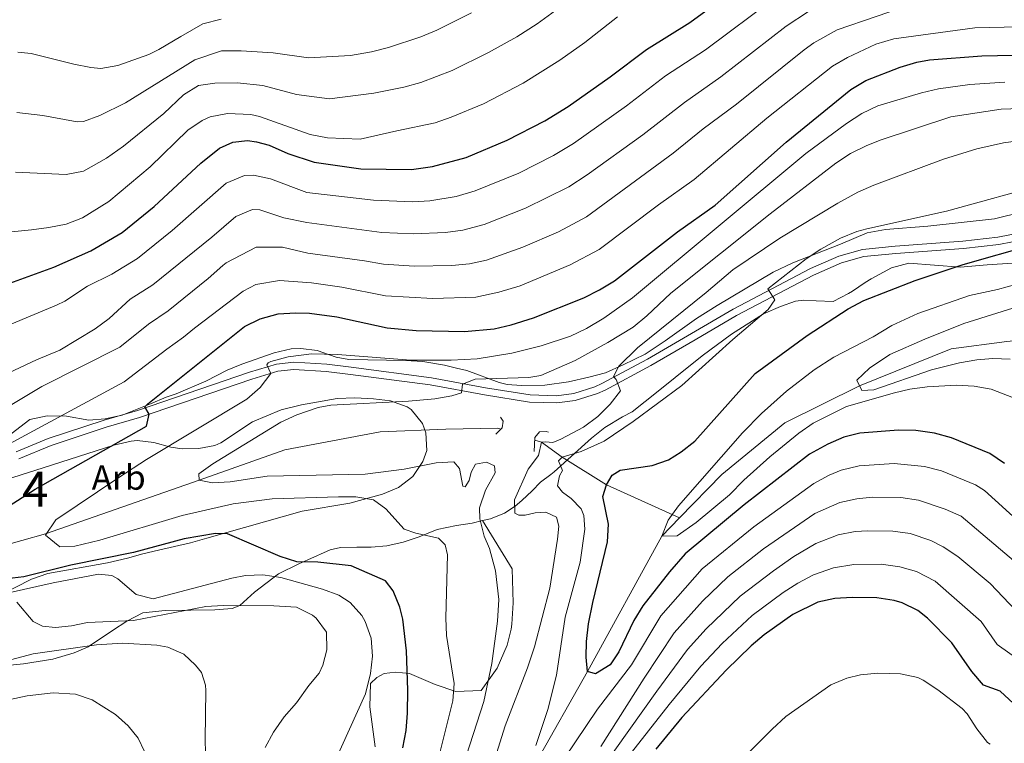
# Model space of a CAD drawing. Units: metres. Extents: x 661647 to 668567, y 4744212 to 4749002.
# Drawn here: x 663746 to 664027, y 4748365 to 4748571 of the extents above; entities that cross this region are included whole.
import ezdxf
from ezdxf.enums import TextEntityAlignment as Align

# ---------------------------------------------------------------- set-up
doc = ezdxf.new("R2010")
doc.units = ezdxf.units.M
doc.header["$MEASUREMENT"] = 0
doc.linetypes.add('DGN Style 2', pattern=[85.9663, 51.57978, -34.38652])
doc.linetypes.add('DGN Style 3', pattern=[120.35282, 85.9663, -34.38652])
for name, color, linetype, lineweight in [('Nivel 11', 7, 'Continuous', 0), ('Nivel 21', 7, 'Continuous', 0), ('Nivel 35', 7, 'Continuous', 0), ('Nivel 37', 7, 'Continuous', 0), ('Nivel 4', 7, 'Continuous', 0), ('Nivel 48', 7, 'Continuous', 0), ('Nivel 5', 7, 'Continuous', 0), ('Nivel 57', 7, 'Continuous', 0), ('Nivel 61', 7, 'Continuous', 0)]:
    doc.layers.add(name, color=color, linetype=linetype, lineweight=lineweight)
doc.styles.add('Style-Arial', font='txt')
doc.styles.add('Style-Arial Narrow', font='txt')

msp = doc.modelspace()

# ---------------------------------------------------------------- linework, layer by layer
at = {"layer": 'Nivel 11', "color": 142, "linetype": 'DGN Style 3', "lineweight": 13}
for points in [[(663934.05, 4748429.07, 1244.49), (663946.13, 4748441.47, 1243.28), (663964.09, 4748456.19, 1241.64), (663985.45, 4748466.77, 1240), (664011.64, 4748477.31, 1236.23), (664027.52, 4748479.42, 1235), (664057.91, 4748482.56, 1230), (664088.41, 4748479.53, 1225), (664153.99, 4748483.79, 1221.71)], [(663622.14, 4748281.83, 1305), (663628.98, 4748302.56, 1300), (663633.71, 4748321.04, 1295), (663642.14, 4748344.31, 1290), (663649.52, 4748360.58, 1289.83), (663655.48, 4748369.42, 1289.83), (663664.1, 4748372.82, 1289.14), (663673.26, 4748376.64, 1288.97), (663683.33, 4748382.55, 1287.94), (663688.58, 4748391.19, 1287.94), (663690.06, 4748394.26, 1285), (663696.04, 4748400.56, 1280), (663721.79, 4748415.66, 1275), (663752.91, 4748424.51, 1270), (663796.78, 4748439.8, 1265), (663821.31, 4748448.5, 1263.63), (663848.5, 4748453.65, 1260.2), (663867.24, 4748454.39, 1260.2), (663882.15, 4748454.69, 1260.2), (663883.01, 4748454.41, 1260.18)], [(663892.68, 4748451.29, 1260.03), (663894.59, 4748450.67, 1260), (663900.51, 4748446.45, 1255), (663913.16, 4748438.51, 1250), (663934.05, 4748429.07, 1244.49)], [(663859.02, 4748099.85, 1325), (663859.73, 4748111.11, 1320), (663860.4, 4748120.56, 1315), (663863.34, 4748129.59, 1310), (663867.8, 4748143.78, 1305), (663866.98, 4748158.05, 1300), (663867.38, 4748178.36, 1295), (663869.16, 4748202.52, 1290), (663869.41, 4748226.14, 1285), (663872.25, 4748254.85, 1280), (663873.63, 4748282.01, 1275), (663875.19, 4748297.02, 1270), (663870.22, 4748321.26, 1265), (663877.05, 4748337.07, 1260), (663892.98, 4748359.08, 1255), (663907.78, 4748385.15, 1250), (663928.96, 4748423.84, 1245), (663934.05, 4748429.07, 1244.49)]]:
    msp.add_polyline3d(points, dxfattribs=at)
at = {"layer": 'Nivel 21', "color": 1, "linetype": 'DGN Style 2', "lineweight": 0, "elevation": 1261.93, "flags": 128}
msp.add_lwpolyline([(663892.5, 4748448.02), (663892.71, 4748452), (663894.01, 4748453.6), (663895.94, 4748453.78), (663896.63, 4748453.54)], dxfattribs=at)
at = {"layer": 'Nivel 21', "color": 7, "linetype": 'DGN Style 3', "lineweight": 0}
msp.add_polyline3d([(663745.3, 4748445.96, 1279.29), (663754.53, 4748449.75, 1277.88), (663770.26, 4748454.97, 1276.59), (663779.8, 4748457.76, 1275.42), (663811.85, 4748468.7, 1270.44), (663819.29, 4748470.98, 1269.84), (663823.88, 4748471.45, 1269.5), (663833.07, 4748470.86, 1269.5), (663840.03, 4748470.04, 1268.87), (663862.84, 4748467.06, 1265.9), (663878.29, 4748464.18, 1264.27), (663891.22, 4748462.12, 1262.81), (663899.03, 4748461.88, 1262.64), (663904.27, 4748462.55, 1261.8), (663910.64, 4748464.56, 1261.34), (663912.8, 4748465.55, 1261.18), (663925.89, 4748472.6, 1258.53), (663938.53, 4748479.9, 1257.75), (663950.33, 4748486.89, 1256.29), (663972.32, 4748498.4, 1253.23), (663980.27, 4748501.88, 1252.78), (663986.68, 4748503.67, 1252.44), (663995.8, 4748504.6, 1251.58), (664015.2, 4748506.02, 1250.38), (664025.27, 4748507.16, 1250.09), (664040.61, 4748510.15, 1248.34)], dxfattribs=at)
at = {"layer": 'Nivel 21', "color": 7, "linetype": 'Continuous', "lineweight": 0}
for points in [[(663986.3, 4748505.71, 1252.44), (663995.62, 4748506.66, 1251.58), (664015.01, 4748508.08, 1250.38), (664024.96, 4748509.21, 1250.09), (664040.22, 4748512.18, 1248.34)], [(663744.52, 4748447.96, 1279.29), (663753.71, 4748451.73, 1277.88), (663769.65, 4748456.95, 1276.59), (663779.18, 4748459.73, 1275.42), (663811.21, 4748470.67, 1270.44), (663818.87, 4748473.01, 1269.84), (663823.84, 4748473.53, 1269.5), (663833.25, 4748472.93, 1269.5), (663840.29, 4748472.1, 1268.87), (663863.16, 4748469.1, 1265.9), (663878.65, 4748466.22, 1264.27), (663891.42, 4748464.19, 1262.81), (663898.93, 4748463.96, 1262.64), (663903.82, 4748464.58, 1261.8), (663909.89, 4748466.49, 1261.34), (663911.88, 4748467.41, 1261.18), (663924.88, 4748474.41, 1258.53), (663937.48, 4748481.69, 1257.75), (663949.32, 4748488.7, 1256.29), (663971.43, 4748500.27, 1253.23), (663979.57, 4748503.84, 1252.78), (663986.3, 4748505.71, 1252.44)]]:
    msp.add_polyline3d(points, dxfattribs=at)
at = {"layer": 'Nivel 21', "color": 1, "linetype": 'DGN Style 2', "lineweight": 0}
msp.add_polyline3d([(663882.92, 4748457.82, 1261.9), (663883.63, 4748456.69, 1261.9), (663883.34, 4748454.74, 1261.93), (663881.57, 4748452.98, 1261.93)], dxfattribs=at)
at = {"layer": 'Nivel 35', "color": 92, "linetype": 'DGN Style 3', "lineweight": 0}
for points in [[(664032.13, 4748516.46, 1262.65), (664023.99, 4748514.47, 1262.65), (664005.01, 4748512.33, 1262.65), (663992.87, 4748511.44, 1262.65), (663987.61, 4748510.48, 1262.74), (663980.07, 4748507.2, 1263.94), (663966.44, 4748501.86, 1264.2), (663960.81, 4748499.25, 1264.2), (663944.77, 4748489.71, 1264.2), (663938.92, 4748486.04, 1265.48), (663929.92, 4748479.61, 1265.4), (663924.2, 4748475.82, 1265.83), (663917.93, 4748472.73, 1266.43), (663912.85, 4748470.44, 1268.14), (663908.09, 4748469.21, 1269.13), (663902.29, 4748467.88, 1269.08), (663895.52, 4748466.95, 1269), (663888.9, 4748466.84, 1270.11), (663884.84, 4748467.2, 1273.09), (663882.54, 4748467.69, 1274.57), (663873.25, 4748471.15, 1275.95), (663870.31, 4748471.8, 1277.14)], [(663877.76, 4748428.29, 1268.44), (663880.02, 4748428.83, 1267.19), (663884.01, 4748430.44, 1265.65), (663887.13, 4748432.43, 1262.07), (663889.01, 4748434.03, 1260.34), (663891.98, 4748436.76, 1259.99), (663894.3, 4748439.31, 1259.31), (663897.28, 4748441.45, 1262.86), (663898.23, 4748442.21, 1263.42), (663908.94, 4748451.87, 1263.76), (663912.68, 4748454.88, 1264.11), (663917.74, 4748457.92, 1266.68), (663920.49, 4748459.34, 1266.85), (663924.26, 4748462.26, 1268.49), (663925.07, 4748462.93, 1268.57), (663940.48, 4748475.35, 1265.7), (663948.84, 4748481.51, 1264.76), (663958.03, 4748487.35, 1263.76), (663962.86, 4748489.42, 1262.74), (663967.21, 4748490.97, 1260.7), (663969.59, 4748491.26, 1259.31), (663973.06, 4748491.09, 1256.91), (663977.94, 4748490.85, 1254.85), (663982.34, 4748493.19, 1255.16), (663983.44, 4748493.85, 1255.54), (663987.09, 4748496.25, 1258.22), (663988.76, 4748497.31, 1258.96), (663994.62, 4748500.48, 1259.31), (663999.52, 4748501.77, 1259.31), (664014.23, 4748500.69, 1259.48), (664021.93, 4748501.36, 1255.54), (664029.13, 4748501.79, 1253.99)], [(663870.31, 4748471.8, 1277.14), (663866.93, 4748472.64, 1277.49), (663860.75, 4748473.76, 1277.49), (663855.77, 4748474.05, 1277.82), (663839.61, 4748474.3, 1277.83), (663835.98, 4748474.92, 1277.83), (663830.53, 4748476.85, 1277.83), (663825.87, 4748477.45, 1277.83), (663823.1, 4748477.33, 1277.83), (663818.22, 4748476.23, 1277.83), (663809.01, 4748472.96, 1277.74), (663804.84, 4748471.24, 1278.52), (663798.76, 4748468.14, 1278.6), (663790.21, 4748464.52, 1279.8), (663787.37, 4748463.51, 1279.8), (663782.97, 4748461.67, 1281.32), (663774.84, 4748458.39, 1282.2), (663769.95, 4748457.34, 1282.46), (663765.32, 4748456.94, 1282.8), (663758.95, 4748458.14, 1283.57), (663753.38, 4748458.23, 1283.57), (663748.45, 4748457.15, 1283.65), (663736.41, 4748447.97, 1283.83)], [(663738.27, 4748438.91, 1286.41), (663752.29, 4748443.4, 1283.51), (663772.47, 4748449.86, 1281.61), (663777.36, 4748450.95, 1281.23), (663779.08, 4748451.15, 1281.1), (663783.91, 4748450.62, 1280.33), (663788.7, 4748449.27, 1279.1), (663791.99, 4748448.78, 1278.18), (663796.71, 4748448.87, 1276.3), (663801.31, 4748449.78, 1274.41), (663803.05, 4748450.46, 1274.07), (663812.1, 4748456.49, 1273.72), (663820.28, 4748459.96, 1273.72), (663826.02, 4748461.38, 1273.72), (663836.29, 4748463.14, 1273.55), (663841.27, 4748463.37, 1273.62), (663846.62, 4748463.07, 1273.72), (663851.51, 4748462.47, 1273.36), (663856.24, 4748460.74, 1272.89), (663857.42, 4748460, 1272.87), (663860.64, 4748456.03, 1273.3), (663861.57, 4748453.37, 1273.55), (663861.85, 4748448.35, 1273.49), (663860.75, 4748445.12, 1273.55), (663857.89, 4748440.88, 1274.17), (663853.81, 4748437.73, 1275.1), (663849.24, 4748435.88, 1276.21), (663839.89, 4748433.3, 1278.54), (663826.22, 4748430.98, 1280.07), (663799.03, 4748423.24, 1284.18), (663794.33, 4748421.98, 1285.53), (663785.21, 4748419.84, 1290.01), (663780.71, 4748418.76, 1291.86), (663776.33, 4748417.6, 1292.59)], [(663847.11, 4748363.7, 1292.72), (663845.59, 4748375.13, 1292.72), (663845.73, 4748381.78, 1291.69), (663847.53, 4748383.52, 1290.84), (663849.7, 4748384.63, 1288.26), (663852.94, 4748384.96, 1286.21), (663856.88, 4748384.66, 1286.03), (663864.28, 4748381.49, 1287.75), (663870.15, 4748379.53, 1287.92), (663877.37, 4748379.74, 1285.69), (663881.95, 4748386.12, 1283.46), (663884.83, 4748392.75, 1282.43), (663885.96, 4748397.3, 1281.95), (663886.13, 4748398.75, 1281.75), (663886.48, 4748404.85, 1278.32), (663886.25, 4748414.49, 1277.63), (663877.76, 4748428.29, 1268.44)], [(663859.67, 4748423.62, 1273.45), (663864.82, 4748425.71, 1272.88), (663870.29, 4748426.86, 1272), (663874.84, 4748427.6, 1270.06), (663877.76, 4748428.29, 1268.44)], [(663740.97, 4748386.8, 1298.23), (663746.69, 4748387.43, 1298.23), (663755.01, 4748388.74, 1296.52), (663761.16, 4748390.51, 1294.63), (663765.13, 4748392.2, 1292.91), (663772.07, 4748396.86, 1292.4), (663776.2, 4748399.56, 1291.54), (663780.77, 4748401.99, 1291.54), (663787.09, 4748402.65, 1291.54), (663794.41, 4748402.73, 1291.54), (663801.29, 4748402.78, 1290.86), (663806.23, 4748403.17, 1289.91), (663808.45, 4748404.07, 1289.48), (663812.63, 4748407.85, 1288.63), (663819.47, 4748413.1, 1287.26), (663825.27, 4748415.94, 1286.4), (663827.9, 4748417.12, 1284.34), (663834.27, 4748419.9, 1280.4), (663837.16, 4748420.58, 1278.17), (663841.9, 4748420.66, 1276.59), (663846, 4748420.72, 1276.11), (663850.41, 4748421.06, 1276.28), (663855.06, 4748422.12, 1274.9), (663859.67, 4748423.62, 1273.45)], [(663776.33, 4748417.6, 1292.59), (663770.68, 4748416.23, 1292.59), (663753.63, 4748413.16, 1292.59), (663748.89, 4748411.61, 1292.59), (663730.98, 4748402.45, 1292.59)]]:
    msp.add_polyline3d(points, dxfattribs=at)
at = {"layer": 'Nivel 4', "color": 30, "linetype": 'Continuous', "lineweight": 30, "flags": 128}
for points, elevation in [([(663937.02, 4748570.54), (663946.08, 4748577.31)], 1300), ([(663736.38, 4748493.84), (663755.29, 4748500.64), (663765.9, 4748505.34), (663774.84, 4748510.56), (663783.97, 4748518), (663797.31, 4748530.37), (663802.66, 4748534.62), (663806.48, 4748536.4), (663810.61, 4748536.82), (663813.21, 4748536.45), (663816.82, 4748535.48), (663822.12, 4748533.1), (663829.67, 4748530.66), (663843.02, 4748528.73), (663857.47, 4748528.55), (663863.49, 4748529.37), (663873.14, 4748531.97), (663884.82, 4748536.92), (663895.53, 4748542.48), (663902.24, 4748546.52), (663914.26, 4748555), (663924.58, 4748562.82), (663937.02, 4748570.54)], 1300), ([(663725.23, 4748421.46), (663750.01, 4748437.26), (663781.74, 4748455.23), (663782.52, 4748458.69), (663781.35, 4748460.74), (663782.19, 4748461.59), (663809.74, 4748483.74), (663814.23, 4748485.92), (663819.37, 4748487.31), (663824.37, 4748487.64), (663828.3, 4748487.5), (663836.18, 4748486.52), (663850.53, 4748483.38), (663858.8, 4748482.62), (663872.66, 4748482.29), (663881.06, 4748483.07), (663885.94, 4748484.22), (663892.33, 4748486.23), (663906.71, 4748491.91), (663911.19, 4748494.17), (663915.45, 4748496.8), (663933.49, 4748510.79), (663944.19, 4748518.4), (663964.51, 4748536.36), (663982.98, 4748551.42), (663987.26, 4748553.96), (663997.07, 4748557.74), (664001.86, 4748559.17), (664005.44, 4748559.83), (664020.4, 4748560.97), (664056.52, 4748561.74)], 1275), ([(663952.49, 4748432.8), (663935.69, 4748418.84), (663931.14, 4748413.65), (663923.56, 4748403.96), (663920.98, 4748399.79), (663916.73, 4748390.8), (663914.25, 4748387.11), (663910.04, 4748384.53), (663907.78, 4748385.15), (663907.37, 4748389.25), (663907.46, 4748393.8), (663908.01, 4748398.77), (663909.23, 4748404.87), (663913.51, 4748422.27), (663913.71, 4748427.28), (663912.18, 4748435.14), (663913.16, 4748438.51), (663914.79, 4748441.24), (663917.07, 4748442.7), (663926.22, 4748443.99), (663930.9, 4748445.68), (663934.47, 4748447.9), (663938.39, 4748451), (663955.63, 4748470.3), (663970.48, 4748481.14), (663982.25, 4748488.79), (663986.67, 4748491.12), (664001.39, 4748496.82), (664015.05, 4748501.44), (664035.13, 4748507.14)], 1250), ([(664026.84, 4748444.63), (664022.66, 4748447.49), (664011.71, 4748451.88), (664006.87, 4748453.26), (664001.56, 4748453.99), (663996.56, 4748454.15), (663985.54, 4748453.3), (663980.96, 4748452.16), (663976.39, 4748450.09), (663971.2, 4748447.22), (663952.49, 4748432.8)], 1250), ([(663855.04, 4748363.41), (663855.92, 4748368.35), (663856.38, 4748373.33), (663856.39, 4748379.84), (663856.06, 4748391.1), (663855, 4748400.12), (663854.14, 4748403.54), (663852.29, 4748408.19), (663850.01, 4748411.11), (663840.23, 4748415.38), (663830.68, 4748416.44), (663824.77, 4748416.53), (663820, 4748418), (663804.94, 4748424.47), (663801.49, 4748424.62), (663792.57, 4748423.12), (663778.1, 4748419.19), (663760.2, 4748415.6), (663746.73, 4748412.21), (663741.85, 4748411.66)], 1275), ([(664064.44, 4748360.71), (664046.33, 4748366.69), (664034.64, 4748371.88), (664030.67, 4748374.93), (664025.59, 4748379.54), (664020.9, 4748381.3), (664017.56, 4748385.21), (664011.87, 4748393.41), (664004.85, 4748400.44), (664002.14, 4748402.58), (663997.66, 4748404.85), (663995.35, 4748405.5), (663990.37, 4748406.26), (663983.39, 4748406.36), (663978.43, 4748406.03), (663973.53, 4748405), (663966.45, 4748401.43), (663958.23, 4748395.68), (663954.47, 4748392.49), (663947.34, 4748385.58), (663934.69, 4748372.02), (663927.27, 4748363.04)], 1275)]:
    msp.add_lwpolyline(points, dxfattribs=dict(at, elevation=elevation))
at = {"layer": 'Nivel 5', "color": 30, "linetype": 'Continuous', "lineweight": 0, "flags": 128}
for points, elevation in [([(663729.64, 4748464.49), (663750.37, 4748474.21), (663757.02, 4748477), (663767.1, 4748483.05), (663771.11, 4748486.01), (663777.11, 4748491.51), (663783.59, 4748495.64), (663800.47, 4748509.25), (663807.29, 4748515.14), (663812.09, 4748517.09), (663814.11, 4748517.02), (663821.02, 4748514.78), (663827.55, 4748513.45), (663849.02, 4748510.55), (663858, 4748510.17), (663867.16, 4748510.54), (663872.12, 4748511.24), (663878.26, 4748512.87), (663890.06, 4748517.48), (663902.44, 4748523.56), (663907.65, 4748527), (663923.58, 4748538.47), (663935.42, 4748547.7), (663945.88, 4748554.98), (663964.55, 4748569.46), (663977.27, 4748577.92)], 1290), ([(663742.19, 4748484.02), (663756.03, 4748489.81), (663758.43, 4748490.94), (663764.9, 4748495.2), (663771.87, 4748498.64), (663779.21, 4748503.1), (663789.12, 4748511.15), (663804.55, 4748524.61), (663809.75, 4748526.8), (663812.36, 4748526.92), (663817.25, 4748525.87), (663827.61, 4748521.99), (663846.62, 4748519.76), (663857.74, 4748519.36), (663862.72, 4748519.63), (663870.26, 4748520.84), (663875.7, 4748522.42), (663888.18, 4748527.52), (663898.07, 4748532.53), (663903.75, 4748535.99), (663918.92, 4748546.74), (663930, 4748555.26), (663941.45, 4748562.76), (663961.32, 4748577.64)], 1295), ([(663729.45, 4748453.15), (663751.89, 4748466.55), (663774.16, 4748477.78), (663782.34, 4748484.38), (663787.96, 4748488.18), (663799.43, 4748497.44), (663803.59, 4748501.1), (663804.56, 4748501.94), (663813.1, 4748506.41), (663820.6, 4748506.39), (663827.87, 4748504.68), (663844.1, 4748502.47), (663849.52, 4748501.49), (663858.27, 4748500.99), (663868.99, 4748501.12), (663874.03, 4748501.59), (663878.91, 4748502.71), (663889.28, 4748506.41), (663899.46, 4748510.77), (663907.48, 4748515.07), (663932.22, 4748533.23), (663940.84, 4748540.14), (663950.31, 4748547.21), (663969.66, 4748562.7), (663972.44, 4748564.71), (663979.05, 4748568.47), (664001.31, 4748576.06)], 1285), ([(663744.33, 4748527.77), (663758.86, 4748527.1), (663763.76, 4748528.12), (663770.32, 4748531.82), (663775.23, 4748535.18), (663786.73, 4748544.56), (663792.33, 4748549.87), (663796.59, 4748552.58), (663801.34, 4748553.21), (663807.69, 4748553.3), (663815.05, 4748552.54), (663824.67, 4748549.93), (663834.05, 4748548.69), (663846.68, 4748550.39), (663855.31, 4748552.1), (663860.14, 4748553.38), (663869.08, 4748556.85), (663879.5, 4748561.94), (663887.58, 4748566.43), (663893.35, 4748570.16), (663899.69, 4748574.74)], 1310), ([(663729.02, 4748509.28), (663748.95, 4748511.35), (663753.91, 4748511.96), (663758.81, 4748512.98), (663763.5, 4748514.78), (663770.99, 4748519.44), (663782.82, 4748529.28), (663793.55, 4748539.76), (663797.64, 4748542.59), (663799.96, 4748543.6), (663804.9, 4748544.53), (663811.59, 4748544.24), (663814.02, 4748543.68), (663828.53, 4748538.52), (663833.45, 4748537.6), (663842.81, 4748537.21), (663853.3, 4748539.64), (663864.26, 4748541.91), (663868.8, 4748543.46), (663878.01, 4748547.35), (663889.38, 4748553.22), (663899.86, 4748559.75), (663906.97, 4748564.87), (663916.28, 4748572.15)], 1305), ([(663744.7, 4748544.88), (663752.14, 4748543.97), (663761.94, 4748542.18), (663763.81, 4748542.24), (663768.46, 4748543.95), (663775.74, 4748547.56), (663795.6, 4748559.88), (663803.17, 4748562.4), (663808.85, 4748562.48), (663817.95, 4748561.84), (663828.09, 4748560.43), (663838.3, 4748561.06), (663840.07, 4748561.15), (663846.09, 4748562.18), (663850.94, 4748563.38), (663860.1, 4748566.42), (663864.71, 4748568.39), (663874.6, 4748573.34)], 1315), ([(663735.29, 4748446.32), (663775.37, 4748467.9), (663787.58, 4748477.26), (663792.33, 4748480.72), (663795.47, 4748483.24), (663809.42, 4748493.81), (663812.99, 4748495.76), (663819.76, 4748496.87), (663828.95, 4748496.18), (663837.55, 4748494.96), (663850.03, 4748492.44), (663863.53, 4748491.67), (663875.81, 4748492.06), (663882.41, 4748493.49), (663888.49, 4748495.38), (663902.84, 4748501.31), (663911.13, 4748505.69), (663928.05, 4748518.51), (663938.2, 4748525.72), (663959.01, 4748543.2), (663977.71, 4748558.06), (663982.06, 4748560.51), (663990.15, 4748564.33), (663995.29, 4748565.84), (664018.35, 4748569.01), (664039.35, 4748569.46)], 1280), ([(663745.07, 4748562.03), (663748.82, 4748561.66), (663761, 4748558.65), (663765.91, 4748557.64), (663768.76, 4748557.38), (663773.61, 4748558.28), (663782.48, 4748561.36), (663785.35, 4748562.84), (663791.56, 4748566.56), (663797.83, 4748570.17), (663803.13, 4748571.51)], 1320), ([(663865.31, 4748360.79), (663869.24, 4748376.78), (663869.67, 4748381.77), (663867.48, 4748395.49), (663867.29, 4748400.49), (663867.77, 4748418.55), (663867.1, 4748421.33), (663865.21, 4748423.31), (663858.73, 4748424.7), (663855.4, 4748425.86), (663850.12, 4748431.67), (663846.62, 4748434.24), (663841.62, 4748435.04), (663836.63, 4748435.1), (663817.64, 4748434.5), (663806.54, 4748433.06), (663791.94, 4748429.7), (663768.49, 4748422.71), (663761.35, 4748420.94), (663757, 4748420.84), (663752.96, 4748424.14), (663755.89, 4748428.5), (663773.84, 4748440.6), (663781.81, 4748445.74), (663810.48, 4748462.99), (663814.28, 4748466.3), (663817.27, 4748470.33), (663816.13, 4748472.8), (663816.54, 4748473.31), (663817.33, 4748473.72), (663822.21, 4748475.04), (663828.95, 4748475.92), (663836.34, 4748475.72), (663857.3, 4748474.11), (663868.77, 4748474.07), (663876.26, 4748474.48), (663886.12, 4748476.1), (663894.51, 4748478.16), (663902.91, 4748481), (663907.44, 4748483.14), (663912.43, 4748486.14), (663920.61, 4748491.9), (663970.16, 4748533.14), (663981.78, 4748541.66), (663986.16, 4748544.5), (663990.65, 4748546.72), (664003.16, 4748550.47), (664008.03, 4748551.56), (664016.99, 4748552.79), (664026.96, 4748553.48)], 1270), ([(663869.15, 4748348.91), (663878.18, 4748376.65), (663880.46, 4748387.52), (663882.03, 4748399.61), (663882.43, 4748405.76), (663881.44, 4748413.96), (663879.73, 4748420.36), (663878.19, 4748423.81), (663877.01, 4748428.76), (663876.95, 4748431.96), (663878.65, 4748437.02), (663881.36, 4748441.93), (663881.2, 4748443.91), (663878.87, 4748444.99), (663875.77, 4748444.42), (663874.55, 4748442.16), (663873.95, 4748439.73), (663872.77, 4748437.97), (663872.15, 4748438.1), (663871.17, 4748443.16), (663869.54, 4748445.03), (663864.55, 4748444.8), (663855.34, 4748442.94), (663844.26, 4748441.52), (663816.28, 4748440.99), (663805.65, 4748439.36), (663800.65, 4748439.06), (663796.78, 4748439.8), (663796.74, 4748441.62), (663800.69, 4748444.47), (663820.2, 4748456.38), (663824.73, 4748458.47), (663830.78, 4748460.54), (663834.48, 4748461.28), (663856.67, 4748462.35), (663864.1, 4748463.06), (663869.02, 4748463.88), (663871.75, 4748464.73), (663872.04, 4748467.28), (663875.69, 4748468.7), (663891.04, 4748469.11), (663894.39, 4748469.73), (663904.23, 4748473.98), (663913.59, 4748479.14), (663920.83, 4748483.56), (663924.69, 4748486.73), (663931.57, 4748493.2), (663959.93, 4748515.89), (663978.66, 4748530.34), (663982.86, 4748533.09), (663987.33, 4748535.36), (663991.36, 4748536.91), (664011.54, 4748543.55), (664025.93, 4748545.77), (664050.82, 4748546.65)], 1265), ([(663881.75, 4748361.79), (663884.28, 4748369.64), (663890.57, 4748386.21), (663892.6, 4748392.22), (663897.04, 4748408.95), (663899.23, 4748422.99), (663899.56, 4748426.74), (663898.86, 4748429.27), (663895.81, 4748430.68), (663892.82, 4748430.47), (663889.91, 4748429.82), (663888.16, 4748429.8), (663886.95, 4748430.45), (663886.87, 4748434.25), (663890.8, 4748442.99), (663893.73, 4748446.86), (663894.59, 4748450.67), (663895.74, 4748450.82), (663897.86, 4748450.59), (663900.15, 4748451.56), (663906.65, 4748455.01), (663910.7, 4748458), (663914.19, 4748461.58), (663917.15, 4748465.38), (663915.92, 4748468.57), (663915.22, 4748469.48), (663916.66, 4748472.42), (663922.04, 4748477.66), (663941.64, 4748493.44), (663949.24, 4748499.94), (663962.65, 4748508.94), (663979.25, 4748518.96), (663985, 4748522.11), (663989.59, 4748524.11), (664009.41, 4748531.48), (664018.97, 4748534.43), (664026.58, 4748536.15), (664036.48, 4748537.53)], 1260), ([(663893.03, 4748364.1), (663896.44, 4748374.38), (663898.88, 4748384.12), (663901.38, 4748400.7), (663905.68, 4748416.43), (663907.03, 4748425.83), (663906.67, 4748429.72), (663905.91, 4748431.62), (663903.07, 4748434.6), (663900.63, 4748436.4), (663899.21, 4748438.2), (663899.73, 4748441.08), (663900.64, 4748442.56), (663899.43, 4748445.34), (663900.51, 4748446.45), (663905.9, 4748448.05), (663912.54, 4748450.93), (663920.79, 4748456.58), (663934.73, 4748466.85), (663949.31, 4748480.04), (663959.35, 4748488.59), (663961.23, 4748491.29), (663959.28, 4748494.44), (663970.23, 4748503.08), (663974.37, 4748505.84), (663979.99, 4748508.99), (663984.66, 4748510.83), (663987.54, 4748511.61), (664010.31, 4748516.7), (664039.39, 4748524.69)], 1255), ([(663928.96, 4748423.84), (663930.84, 4748428.46), (663933.73, 4748432.48), (663952.04, 4748453.38), (663957.48, 4748458.92), (663964.57, 4748465.25), (663972.53, 4748471.3), (663978.16, 4748474.92), (663989.33, 4748480.75), (663994.73, 4748484), (664002.13, 4748487.41), (664016.85, 4748492.59), (664024.91, 4748494.31), (664033.15, 4748496.56)], 1245), ([(664028.53, 4748474.42), (664023.53, 4748474.54), (664018.98, 4748474.2), (664014.05, 4748473.38), (664006.03, 4748471.32), (663989.55, 4748465.63), (663986.07, 4748465.41), (663984.68, 4748468.43), (663988.29, 4748471.82), (663994.15, 4748475.69), (664004.12, 4748480.1), (664015.28, 4748484.59), (664034.08, 4748490.51)], 1240), ([(664032.42, 4748462.18), (664023.07, 4748465.84), (664018.18, 4748466.71), (664013.18, 4748466.95), (664004.82, 4748466.47), (663999.86, 4748465.8), (663995.41, 4748464.82), (663981.72, 4748460.85), (663972.19, 4748456.13), (663968.09, 4748453.27), (663959.87, 4748446.51), (663952.43, 4748439.84), (663948.33, 4748435.65), (663938.84, 4748427.77), (663933.38, 4748423.94), (663928.96, 4748423.84)], 1245), ([(664031.32, 4748427.68), (664021.12, 4748436.84), (664018.56, 4748438.5), (664008.9, 4748442.48), (664004.06, 4748443.75), (663995.32, 4748444.57), (663985.34, 4748443.95), (663980.26, 4748442.72), (663976.8, 4748441.28), (663972.37, 4748438.9), (663955.28, 4748426.53), (663940.55, 4748414.52), (663928.66, 4748401.08), (663920.35, 4748387.1)], 1255), ([(664199.25, 4748345.8), (664165.49, 4748373.5), (664161.37, 4748376.28), (664156.85, 4748378.43), (664152.1, 4748380.19), (664136.79, 4748385.17), (664131.96, 4748386.43), (664105.11, 4748391.15), (664095.21, 4748392.53), (664066.57, 4748394.48), (664057.13, 4748397.42), (664044.48, 4748403.98), (664037.47, 4748410.1), (664028.25, 4748417.91), (664014.45, 4748429.52), (664009.88, 4748431.55), (664002.26, 4748434.15), (663997.3, 4748434.86), (663989.09, 4748434.94), (663984.68, 4748434.52), (663979.81, 4748433.42), (663972.67, 4748430.32), (663958.07, 4748420.25)], 1260), ([(664030.1, 4748402.63), (664022.75, 4748410.32), (664013.51, 4748418.04), (664009.38, 4748420.83), (664005.81, 4748422.65), (663999.96, 4748424.6), (663995, 4748425.28), (663987.85, 4748425.41), (663984.25, 4748425.14), (663979.35, 4748424.19), (663972.99, 4748421.74), (663966.73, 4748418.04), (663960.87, 4748413.98), (663951.32, 4748406.69), (663941.64, 4748397.38), (663936.34, 4748391.47)], 1265), ([(663958.07, 4748420.25), (663947.87, 4748412.2), (663940.6, 4748405.32), (663932.5, 4748396.27), (663923.93, 4748383.33), (663911.53, 4748363.79)], 1260), ([(664138.65, 4748362.69), (664086.54, 4748371.24), (664059.19, 4748373.94), (664045.22, 4748378.64), (664039.27, 4748381.69), (664032.04, 4748387.81), (664024.77, 4748392.89), (664020.21, 4748399.44), (664007.08, 4748410.99), (664001.73, 4748413.75), (663996.93, 4748415.13), (663991.61, 4748415.84), (663983.82, 4748415.75), (663978.02, 4748414.84), (663972.27, 4748412.83), (663967.85, 4748410.45), (663963.67, 4748407.72), (663954.77, 4748401.18), (663946.22, 4748393.23), (663940.15, 4748386.68), (663931.1, 4748375.79)], 1270), ([(663835.2, 4748358.67), (663844.31, 4748378.81), (663845.75, 4748384.65), (663846.37, 4748389.61), (663845.94, 4748394.69), (663844.26, 4748399.49), (663843.34, 4748401.22), (663839.99, 4748404.93), (663836.72, 4748407.04), (663832.01, 4748408.72), (663820.12, 4748412), (663815.02, 4748412.82), (663810.03, 4748412.6), (663806.15, 4748411.87), (663783.66, 4748405.98), (663778.86, 4748407.21), (663773.56, 4748411.69), (663771.92, 4748412.62), (663768.03, 4748412.95), (663755.14, 4748410.56), (663724.97, 4748403.8)], 1280), ([(663815.65, 4748363.47), (663818.06, 4748367.85), (663821.14, 4748372.23), (663824.66, 4748376.22), (663828.13, 4748381.21), (663831.08, 4748384.69), (663832.16, 4748387), (663833.27, 4748391.36), (663833.17, 4748396.43), (663830.27, 4748400.46), (663829.16, 4748401.33), (663824.66, 4748403.57), (663818.18, 4748403.98), (663803.72, 4748404.06), (663798.73, 4748403.8), (663778.06, 4748399.74), (663764.95, 4748399.19), (663760.33, 4748398.22), (663755.78, 4748397.8), (663752.07, 4748398.11), (663749.45, 4748399.48), (663744.72, 4748405.03)], 1285), ([(663798.76, 4748358.14), (663798.51, 4748365.76), (663798.76, 4748379.78), (663798.67, 4748381.25), (663797.46, 4748384.9), (663795.75, 4748387.04), (663792.48, 4748390.16), (663787.84, 4748392.17), (663784.74, 4748392.73), (663774.9, 4748393.33), (663767.51, 4748392.85), (663749.38, 4748390.24), (663742.94, 4748388.56)], 1290), ([(663936.34, 4748391.47), (663927.52, 4748379.56), (663911.58, 4748357.12)], 1265), ([(663920.35, 4748387.1), (663910.63, 4748374.43), (663901.22, 4748360.41)], 1255), ([(663990.67, 4748384.72), (663985.71, 4748384.23), (663981.83, 4748383.32), (663977.22, 4748381.34), (663964.39, 4748372.37), (663960.55, 4748368.74), (663946.22, 4748354.34)], 1280), ([(664022.81, 4748364.48), (664022.03, 4748364.9), (664018.93, 4748368.8), (664016.24, 4748373.1), (664014.8, 4748374.6), (664007.84, 4748379.98), (664003.68, 4748382.72), (664002.09, 4748383.5), (663997.2, 4748384.56), (663990.67, 4748384.72)], 1280), ([(663783.03, 4748358.52), (663779.44, 4748366.17), (663776.57, 4748369.66), (663772.88, 4748372.87), (663766.27, 4748377.1), (663761.51, 4748378.71), (663755.12, 4748379.06), (663747.67, 4748378.29), (663737.9, 4748376.14)], 1295), ([(663931.1, 4748375.79), (663903.66, 4748340.87)], 1270)]:
    msp.add_lwpolyline(points, dxfattribs=dict(at, elevation=elevation))
at = {"layer": 'Nivel 57', "color": 92, "linetype": 'DGN Style 3', "lineweight": 0}
for points in [[(663736.41, 4748447.97, 1283.83), (663748.45, 4748457.15, 1283.65), (663753.38, 4748458.23, 1283.57), (663758.95, 4748458.14, 1283.57), (663765.32, 4748456.94, 1282.8), (663769.95, 4748457.34, 1282.46), (663774.84, 4748458.39, 1282.2), (663782.97, 4748461.67, 1281.32), (663787.37, 4748463.51, 1279.8), (663790.21, 4748464.52, 1279.8), (663798.76, 4748468.14, 1278.6), (663804.84, 4748471.24, 1278.52), (663809.01, 4748472.96, 1277.74), (663818.22, 4748476.23, 1277.83), (663823.1, 4748477.33, 1277.83), (663825.87, 4748477.45, 1277.83), (663830.53, 4748476.85, 1277.83), (663835.98, 4748474.92, 1277.83), (663839.61, 4748474.3, 1277.83), (663855.77, 4748474.05, 1277.82), (663860.75, 4748473.76, 1277.49), (663866.93, 4748472.64, 1277.49), (663870.31, 4748471.8, 1277.14), (663873.25, 4748471.15, 1275.95), (663882.54, 4748467.69, 1274.57), (663884.84, 4748467.2, 1273.09), (663888.9, 4748466.84, 1270.11), (663895.52, 4748466.95, 1269), (663902.29, 4748467.88, 1269.08), (663908.09, 4748469.21, 1269.13), (663912.85, 4748470.44, 1268.14), (663917.93, 4748472.73, 1266.43), (663924.2, 4748475.82, 1265.83), (663929.92, 4748479.61, 1265.4), (663938.92, 4748486.04, 1265.48), (663944.77, 4748489.71, 1264.2), (663960.81, 4748499.25, 1264.2), (663966.44, 4748501.86, 1264.2), (663980.07, 4748507.2, 1263.94), (663987.61, 4748510.48, 1262.74), (663992.87, 4748511.44, 1262.65), (664005.01, 4748512.33, 1262.65), (664023.99, 4748514.47, 1262.65), (664032.13, 4748516.46, 1262.65)], [(664029.13, 4748501.79, 1253.99), (664021.93, 4748501.36, 1255.54), (664014.23, 4748500.69, 1259.48), (663999.52, 4748501.77, 1259.31), (663994.62, 4748500.48, 1259.31), (663988.76, 4748497.31, 1258.96), (663987.09, 4748496.25, 1258.22), (663983.44, 4748493.85, 1255.54), (663982.34, 4748493.19, 1255.16), (663977.94, 4748490.85, 1254.85), (663973.06, 4748491.09, 1256.91), (663969.59, 4748491.26, 1259.31), (663967.21, 4748490.97, 1260.7), (663962.86, 4748489.42, 1262.74), (663958.03, 4748487.35, 1263.76), (663948.84, 4748481.51, 1264.76), (663940.48, 4748475.35, 1265.7), (663925.07, 4748462.93, 1268.57), (663924.26, 4748462.26, 1268.49), (663920.49, 4748459.34, 1266.85), (663917.74, 4748457.92, 1266.68), (663912.68, 4748454.88, 1264.11), (663908.94, 4748451.87, 1263.76), (663898.23, 4748442.21, 1263.42), (663897.28, 4748441.45, 1262.86), (663894.3, 4748439.31, 1259.31), (663891.98, 4748436.76, 1259.99), (663889.01, 4748434.03, 1260.34), (663887.13, 4748432.43, 1262.07), (663884.01, 4748430.44, 1265.65), (663880.02, 4748428.83, 1267.19), (663877.76, 4748428.29, 1268.44), (663886.25, 4748414.49, 1277.63), (663886.48, 4748404.85, 1278.32), (663886.13, 4748398.75, 1281.75), (663885.96, 4748397.3, 1281.95), (663884.83, 4748392.75, 1282.43), (663881.95, 4748386.12, 1283.46), (663877.37, 4748379.74, 1285.69), (663870.15, 4748379.53, 1287.92), (663864.28, 4748381.49, 1287.75), (663856.88, 4748384.66, 1286.03), (663852.94, 4748384.96, 1286.21), (663849.7, 4748384.63, 1288.26), (663847.53, 4748383.52, 1290.84), (663845.73, 4748381.78, 1291.69), (663845.59, 4748375.13, 1292.72), (663847.11, 4748363.7, 1292.72)], [(663730.98, 4748402.45, 1292.59), (663748.89, 4748411.61, 1292.59), (663753.63, 4748413.16, 1292.59), (663770.68, 4748416.23, 1292.59), (663776.33, 4748417.6, 1292.59), (663780.71, 4748418.76, 1291.86), (663785.21, 4748419.84, 1290.01), (663794.33, 4748421.98, 1285.53), (663799.03, 4748423.24, 1284.18), (663826.22, 4748430.98, 1280.07), (663839.89, 4748433.3, 1278.54), (663849.24, 4748435.88, 1276.21), (663853.81, 4748437.73, 1275.1), (663857.89, 4748440.88, 1274.17), (663860.75, 4748445.12, 1273.55), (663861.85, 4748448.35, 1273.49), (663861.57, 4748453.37, 1273.55), (663860.64, 4748456.03, 1273.3), (663857.42, 4748460, 1272.87), (663856.24, 4748460.74, 1272.89), (663851.51, 4748462.47, 1273.36), (663846.62, 4748463.07, 1273.72), (663841.27, 4748463.37, 1273.62), (663836.29, 4748463.14, 1273.55), (663826.02, 4748461.38, 1273.72), (663820.28, 4748459.96, 1273.72), (663812.1, 4748456.49, 1273.72), (663803.05, 4748450.46, 1274.07), (663801.31, 4748449.78, 1274.41), (663796.71, 4748448.87, 1276.3), (663791.99, 4748448.78, 1278.18), (663788.7, 4748449.27, 1279.1), (663783.91, 4748450.62, 1280.33), (663779.08, 4748451.15, 1281.1), (663777.36, 4748450.95, 1281.23), (663772.47, 4748449.86, 1281.61), (663752.29, 4748443.4, 1283.51), (663738.27, 4748438.91, 1286.41)], [(663847.11, 4748363.7, 1292.72), (663845.59, 4748375.13, 1292.72), (663845.73, 4748381.78, 1291.69), (663847.53, 4748383.52, 1290.84), (663849.7, 4748384.63, 1288.26), (663852.94, 4748384.96, 1286.21), (663856.88, 4748384.66, 1286.03), (663864.28, 4748381.49, 1287.75), (663870.15, 4748379.53, 1287.92), (663877.37, 4748379.74, 1285.69), (663881.95, 4748386.12, 1283.46), (663884.83, 4748392.75, 1282.43), (663885.96, 4748397.3, 1281.95), (663886.13, 4748398.75, 1281.75), (663886.48, 4748404.85, 1278.32), (663886.25, 4748414.49, 1277.63), (663877.76, 4748428.29, 1268.44), (663874.84, 4748427.6, 1270.06), (663870.29, 4748426.86, 1272), (663864.82, 4748425.71, 1272.88), (663859.67, 4748423.62, 1273.45), (663855.06, 4748422.12, 1274.9), (663850.41, 4748421.06, 1276.28), (663846, 4748420.72, 1276.11), (663841.9, 4748420.66, 1276.59), (663837.16, 4748420.58, 1278.17), (663834.27, 4748419.9, 1280.4), (663827.9, 4748417.12, 1284.34), (663825.27, 4748415.94, 1286.4), (663819.47, 4748413.1, 1287.26), (663812.63, 4748407.85, 1288.63), (663808.45, 4748404.07, 1289.48), (663806.23, 4748403.17, 1289.91), (663801.29, 4748402.78, 1290.86), (663794.41, 4748402.73, 1291.54), (663787.09, 4748402.65, 1291.54), (663780.77, 4748401.99, 1291.54), (663776.2, 4748399.56, 1291.54), (663772.07, 4748396.86, 1292.4), (663765.13, 4748392.2, 1292.91), (663761.16, 4748390.51, 1294.63), (663755.01, 4748388.74, 1296.52), (663746.69, 4748387.43, 1298.23), (663740.97, 4748386.8, 1298.23)]]:
    msp.add_polyline3d(points, dxfattribs=at)
at = {"layer": 'Nivel 61', "color": 7, "linetype": 'Continuous', "lineweight": 0}
msp.add_3dface([(661755.79, 4744212.23), (661646.83, 4748838.84), (668452.97, 4749002.33), (668566.57, 4744375.7)], dxfattribs=at)

# ---------------------------------------------------------------- texts
at = {"layer": 'Nivel 37', "color": 92, "linetype": 'Continuous', "lineweight": 0, "style": 'Style-Arial'}
msp.add_text('Arb', height=7, dxfattribs=at).set_placement((663773.84, 4748440.6, 1270), align=Align.MIDDLE_CENTER)
at = {"layer": 'Nivel 48', "color": 92, "linetype": 'Continuous', "lineweight": 0, "style": 'Style-Arial Narrow'}
msp.add_text('4', height=10, dxfattribs=at).set_placement((663750.01, 4748437.26, 1275), align=Align.MIDDLE_CENTER)

doc.saveas('drawing.dxf')
